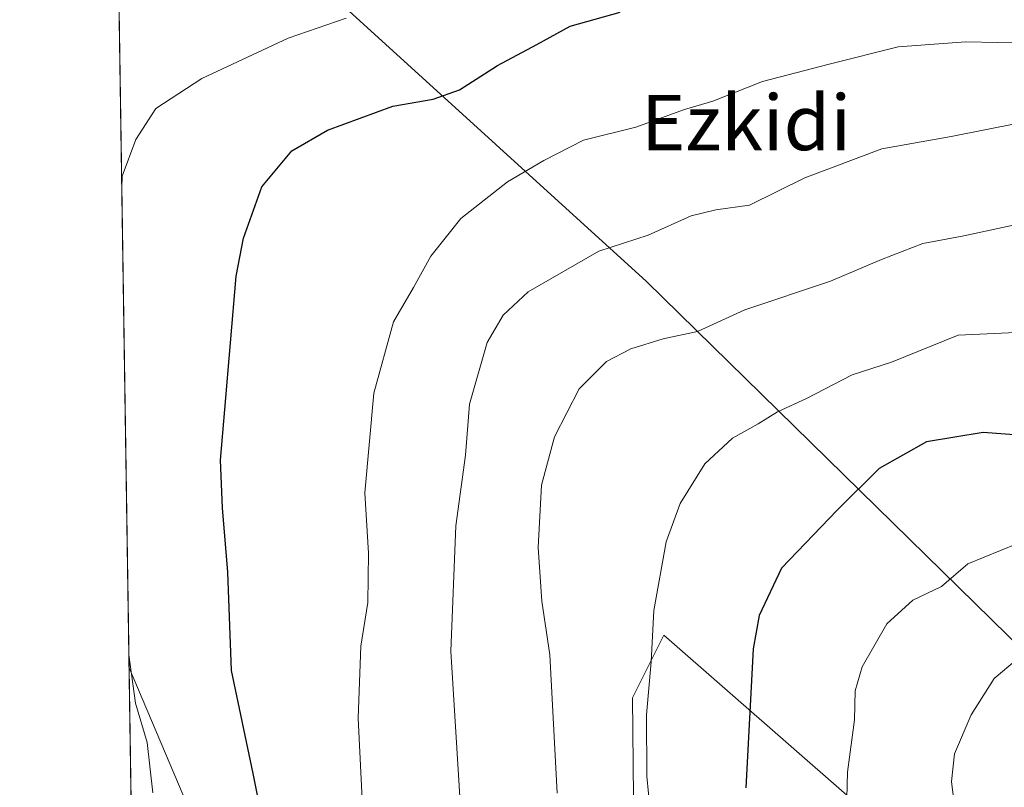
# Model space of a CAD drawing. Units: metres. Extents: x 603793 to 607235, y 4745407 to 4747774.
# Drawn here: x 603793 to 603936, y 4746657 to 4746768 of the extents above; entities that cross this region are included whole.
import ezdxf
from ezdxf.enums import TextEntityAlignment as Align

# ---------------------------------------------------------------- set-up
doc = ezdxf.new("R2010")
doc.units = ezdxf.units.M
doc.header["$MEASUREMENT"] = 0
for name, color, linetype, lineweight in [('Arbolado forestal CxS', 92, 'Continuous', 0), ('Comarca CxS', 21, 'Continuous', 0), ('Comunidad Autónoma CxS', 142, 'Continuous', 0), ('Curva de nivel maestra', 30, 'Continuous', 30), ('Curva de nivel normal', 30, 'Continuous', 0), ('Entidad de ámbito territorial CxS', 92, 'Continuous', 0), ('Municipio CxS', 4, 'Continuous', 0), ('Provincia CxS', 1, 'Continuous', 0), ('Texto cartográfico', 7, 'Continuous', 0)]:
    doc.layers.add(name, color=color, linetype=linetype, lineweight=lineweight)
doc.styles.add('Style-Arial', font='txt')

# ---------------------------------------------------------------- blocks, each defined once
blk = doc.blocks.new('*U10')
at = {"layer": 'Arbolado forestal CxS', "color": 92, "linetype": 'Continuous', "lineweight": 0}
for points in [[(603882.4971000003, 4746607.333699999, 507.4878999999929), (603881.8482999997, 4746669.733700001, 505.936400000006), (603886.3985000001, 4746678.833699999, 504.5338000000047), (603913.2927000001, 4746655.324300001, 495.0083000000013)], [(603940.9845000004, 4746674.109099999, 489.594299999997), (603883.8756999997, 4746730.033299999, 513.1867000000057), (603818.4299, 4746789.588099999, 538.7899999999936), (603807.0981999999, 4746797.957800001, 542.6159000000043), (603806.5323000001, 4746835.412599999, 550.1585999999952), (603849.2977, 4746829.9913, 541.9904999999999), (603894.4921000004, 4746802.8049, 533.3594000000012), (603901.0663000002, 4746808.940500001, 530.375199999995), (603900.6185, 4746816.358700001, 530.0335999999952), (603874.9589000001, 4746861.264699999, 524.6840999999986), (603872.9720999999, 4746863.6165, 524.2964999999967), (603883.9754999997, 4746870.7357, 519.7832999999955), (603896.5267000003, 4746861.973300001, 518.9054999999935), (603907.2028999999, 4746854.5197, 515.9722999999941), (603922.9801000003, 4746835.236099999, 516.6119000000035), (603938.8110999997, 4746814.1271, 518.6793999999937)], [(603811.8436000004, 4746483.8464, 545.2427000000025), (603808.9692000002, 4746674.108100001, 529.8255999999965), (603831.7581000002, 4746620.3893, 525.7168999999994)]]:
    blk.add_polyline3d(points, dxfattribs=at)

msp = doc.modelspace()

# ---------------------------------------------------------------- linework, layer by layer
at = {"layer": 'Arbolado forestal CxS', "color": 92, "linetype": 'Continuous', "lineweight": 0, "extrusion": (0.001551525758900798, -0.1027022981040902, 0.9947109282258632), "elevation": -486030.4906701939, "flags": 128}
msp.add_lwpolyline([(675440.0030600112, 4712011.863821334), (675440.0030600113, 4712136.386261268)], dxfattribs=at)
at = {"layer": 'Arbolado forestal CxS', "color": 92, "linetype": 'Continuous', "lineweight": 0, "extrusion": (-0.001219864709713751, 0.08074788835165156, 0.9967338112338918), "elevation": 383075.4408589711, "flags": 128}
msp.add_lwpolyline([(-675440.2773531708, -4721306.130833547), (-675440.2773531708, -4721497.037881904)], dxfattribs=at)
at = {"layer": 'Arbolado forestal CxS', "color": 92, "linetype": 'Continuous', "lineweight": 0}
for points in [[(603831.7581000002, 4746620.3893, 525.7168999999994), (603808.9692000002, 4746674.108100001, 529.8255999999965), (603807.0981999999, 4746797.957800001, 542.6159000000043), (603818.4299, 4746789.588099999, 538.7899999999936), (603883.8756999997, 4746730.033299999, 513.1867000000057), (603940.9845000004, 4746674.109099999, 489.594299999997), (603957.3503000002, 4746671.9025, 486.7734000000055), (603971.5477, 4746644.3827, 476.7860999999976)], [(603807.0981999999, 4746797.957800001, 542.6159000000043), (603818.4299, 4746789.588099999, 538.7899999999936), (603883.8756999997, 4746730.033299999, 513.1867000000057), (603940.9845000004, 4746674.109099999, 489.594299999997), (603957.3503000002, 4746671.9025, 486.7734000000055), (603971.5477, 4746644.3827, 476.7860999999976), (603959.1977000004, 4746632.6829, 478.4395999999979), (603942.0411, 4746629.7959, 484.9569999999949), (603914.7159000002, 4746654.4893, 494.5893999999971), (603913.2927000001, 4746655.324300001, 495.0083000000013), (603886.3985000001, 4746678.833699999, 504.5338000000047), (603881.8482999997, 4746669.733700001, 505.936400000006), (603882.4971000003, 4746607.333699999, 507.4878999999929), (603921.6303000003, 4746583.8621, 492.3123000000051), (603921.4955000002, 4746550.133300001, 493.1233999999968), (603922.7931000004, 4746448.0833, 503.7743000000046), (603932.8585000001, 4746429.427300001, 501.8347000000067), (603946.8419000005, 4746392.832900001, 499.8056999999972), (603982.5913000006, 4746362.282500001, 487.9039000000049), (604004.0921, 4746360.012499999, 478.0004999999946), (604012.2050999999, 4746331.613500001, 478.7354999999953), (604019.7247000001, 4746318.8925, 477.7445000000008), (604027.5100999996, 4746281.590299999, 478.9726999999984), (604030.3318999996, 4746272.217300001, 478.7618999999977)], [(603807.0981999999, 4746797.957800001, 542.6159000000043), (603818.4299, 4746789.588099999, 538.7899999999936), (603883.8756999997, 4746730.033299999, 513.1867000000057), (603940.9845000004, 4746674.109099999, 489.594299999997), (603957.3503000002, 4746671.9025, 486.7734000000055), (603971.5477, 4746644.3827, 476.7860999999976), (603959.1977000004, 4746632.6829, 478.4395999999979), (603942.0411, 4746629.7959, 484.9569999999949), (603914.7159000002, 4746654.4893, 494.5893999999971), (603913.2927000001, 4746655.324300001, 495.0083000000013), (603886.3985000001, 4746678.833699999, 504.5338000000047), (603881.8482999997, 4746669.733700001, 505.936400000006), (603882.4971000003, 4746607.333699999, 507.4878999999929), (603921.6303000003, 4746583.8621, 492.3123000000051), (603921.4955000002, 4746550.133300001, 493.1233999999968), (603922.7931000004, 4746448.0833, 503.7743000000046), (603932.8585000001, 4746429.427300001, 501.8347000000067), (603946.8419000005, 4746392.832900001, 499.8056999999972), (603982.5913000006, 4746362.282500001, 487.9039000000049), (604004.0921, 4746360.012499999, 478.0004999999946), (604012.2050999999, 4746331.613500001, 478.7354999999953), (604019.7247000001, 4746318.8925, 477.7445000000008), (604027.5100999996, 4746281.590299999, 478.9726999999984), (604030.3318999996, 4746272.217300001, 478.7618999999977)], [(603913.2927000001, 4746655.324300001, 495.0083000000013), (603886.3985000001, 4746678.833699999, 504.5338000000047), (603881.8482999997, 4746669.733700001, 505.936400000006), (603882.4971000003, 4746607.333699999, 507.4878999999929)], [(603808.9692000002, 4746674.108100001, 529.8255999999965), (603831.7581000002, 4746620.3893, 525.7168999999994), (603842.4375, 4746587.5167, 523.280700000003), (603851.2887000004, 4746567.6097, 521.0881999999983), (603859.2637, 4746513.575300001, 523.1288000000059), (603863.0632999997, 4746454.5941, 526.1413999999932), (603879.0773, 4746418.739900001, 523.9869999999937), (603901.8750999998, 4746392.558300001, 517.5380000000005), (603947.1039000005, 4746357.335300001, 502.9225000000006), (603968.5504999999, 4746334.934900001, 497.0430000000051), (603985.6586999996, 4746307.360900001, 492.4863999999943), (603999.7549000002, 4746272.1007, 487.7207999999956), (604002.8006999996, 4746265.898700001, 486.844299999997)], [(603808.9692000002, 4746674.108100001, 529.8255999999965), (603831.7581000002, 4746620.3893, 525.7168999999994), (603842.4375, 4746587.5167, 523.280700000003), (603851.2887000004, 4746567.6097, 521.0881999999983), (603859.2637, 4746513.575300001, 523.1288000000059), (603863.0632999997, 4746454.5941, 526.1413999999932), (603879.0773, 4746418.739900001, 523.9869999999937), (603901.8750999998, 4746392.558300001, 517.5380000000005), (603947.1039000005, 4746357.335300001, 502.9225000000006), (603968.5504999999, 4746334.934900001, 497.0430000000051), (603985.6586999996, 4746307.360900001, 492.4863999999943), (603999.7549000002, 4746272.1007, 487.7207999999956), (604002.8006999996, 4746265.898700001, 486.844299999997)]]:
    msp.add_polyline3d(points, dxfattribs=at)
at = {"layer": 'Comarca CxS', "color": 21, "linetype": 'Continuous', "lineweight": 0, "flags": 128}
msp.add_lwpolyline([(604466.3321010427, 4745418.240507324), (603828.0900007887, 4745408.44998251), (603812.2388808689, 4746457.680736967), (603802.4510441005, 4747105.565517852), (603793.1400007894, 4747721.889982487), (605213.0234006728, 4747743.669574996), (606109.9674676907, 4747757.427800698), (607023.7212867436, 4747771.443871196), (607196.2300008159, 4747774.089982487), (607203.3451390798, 4747317.746673256), (607231.6072551884, 4745505.100578197), (607232.3000008152, 4745460.669982511), (605801.4484620974, 4745438.720964279), (605210.2470334267, 4745429.652035334)], close=True, dxfattribs=at)
at = {"layer": 'Comunidad Autónoma CxS', "color": 142, "linetype": 'Continuous', "lineweight": 0, "flags": 128}
msp.add_lwpolyline([(604466.3321010427, 4745418.240507324), (603828.0900007887, 4745408.44998251), (603812.2388808689, 4746457.680736967), (603802.4510441005, 4747105.565517852), (603793.1400007894, 4747721.889982487), (605213.0234006728, 4747743.669574996), (606109.9674676907, 4747757.427800698), (607023.7212867436, 4747771.443871196), (607196.2300008159, 4747774.089982487), (607203.3451390798, 4747317.746673256), (607231.6072551884, 4745505.100578197), (607232.3000008152, 4745460.669982511), (605801.4484620974, 4745438.720964279), (605210.2470334267, 4745429.652035334)], close=True, dxfattribs=at)
at = {"layer": 'Curva de nivel maestra', "color": 30, "linetype": 'Continuous', "lineweight": 30, "flags": 128}
for points, elevation in [([(603830.8600000005, 4746639.2501), (603826.9299999997, 4746658.790100001), (603823.8200000003, 4746673.7301), (603823.2800000003, 4746687.970100001), (603822.5, 4746697.270099999), (603822.2100000001, 4746704.1801), (603822.8600000005, 4746711.5001), (603824.5, 4746730.8201), (603825.5300000003, 4746736.3301), (603828.1799999997, 4746743.7601), (603832.54, 4746748.970100001), (603837.7199999997, 4746751.970100001), (603847.1600000003, 4746755.4301), (603853.0199999996, 4746756.450099999), (603856.8300000001, 4746757.780099999), (603862.3200000003, 4746761.340100001), (603867.9900000002, 4746764.360099999), (603872.8300000001, 4746767.040100001), (603880.0800000001, 4746769.0701)], 525), ([(603941.6399999997, 4746707.520099999), (603932.6299999999, 4746708.200099999), (603924.4199999999, 4746706.840100001), (603917.5700000003, 4746702.970100001), (603911.4600000001, 4746696.920100001), (603903.4100000003, 4746688.520099999), (603900.1900000004, 4746681.6801), (603899.2999999998, 4746676.860099999), (603898.2599999999, 4746656.7401)], 500)]:
    msp.add_lwpolyline(points, dxfattribs=dict(at, elevation=elevation))
at = {"layer": 'Curva de nivel normal', "color": 30, "linetype": 'Continuous', "lineweight": 0, "flags": 128}
for points, elevation in [([(603807.9184999998, 4746743.658500001), (603807.9600000001, 4746745.300000001), (603809.9699999997, 4746750.600000001), (603812.8700000001, 4746755.100000001), (603819.5099999999, 4746759.439999999), (603832, 4746765.300000001), (603840.3899999997, 4746768.180000001)], 530), ([(603843.4600000001, 4746640.350000001), (603842.1399999997, 4746666.800000001), (603842.5199999996, 4746677.26), (603843.5599999996, 4746683.560000001), (603843.6200000001, 4746690.689999999), (603843.1200000001, 4746699.430000001), (603844.3899999997, 4746713.880000001), (603847.2699999996, 4746724.220000001), (603850.1500000004, 4746729.17), (603852.6500000004, 4746733.689999999), (603856.9900000002, 4746739.16), (603863.7400000002, 4746744.5), (603869.0099999999, 4746747.550000001), (603874.7400000002, 4746750.5), (603882.3200000003, 4746752.380000001), (603889.3600000005, 4746754.970000001), (603893.4900000002, 4746756.180000001), (603900.6900000004, 4746759.02), (603910.3099999996, 4746761.539999999), (603920.3099999996, 4746764.01), (603930.1299999999, 4746764.76), (603939.2699999996, 4746764.539999999)], 520), ([(603857.6200000001, 4746642.970000001), (603855.5700000003, 4746676.529999999), (603856.2800000003, 4746694.640000001), (603857.6799999997, 4746704.9), (603858.2400000002, 4746712.27), (603860.8200000003, 4746721.189999999), (603863.1100000005, 4746725.189999999), (603866.7599999999, 4746728.560000001), (603876.9900000002, 4746734.42), (603884.1100000005, 4746736.74), (603890.3600000005, 4746739.529999999), (603893.9199999999, 4746740.4), (603898.8099999996, 4746741.09), (603906.8200000003, 4746745.08), (603917.9400000004, 4746749.27), (603927.9800000006, 4746751.060000001), (603938, 4746753.02)], 515), ([(603870.9500000002, 4746655.960000001), (603869.8700000001, 4746675.960000001), (603868.75, 4746683.730000001), (603868.2199999997, 4746691.51), (603868.6900000004, 4746700.57), (603870.54, 4746707.529999999), (603874.1299999999, 4746714.52), (603878.0999999996, 4746718.449999999), (603881.5999999996, 4746720.27), (603886.2999999998, 4746721.720000001), (603891.2699999996, 4746722.779999999), (603898.1299999999, 4746725.949999999), (603910.54, 4746730.07), (603917.9000000004, 4746733.25), (603923.8799999999, 4746735.550000001), (603929.5999999996, 4746736.630000001), (603938.7800000003, 4746738.59)], 510), ([(603885.1200000001, 4746645.859999999), (603883.9400000004, 4746658.42), (603883.8600000005, 4746667.310000001), (603884.5700000003, 4746674.980000001), (603884.9400000004, 4746682.4), (603886.7199999997, 4746692.34), (603888.75, 4746697.880000001), (603892.3200000003, 4746703.65), (603896.3099999996, 4746707.359999999), (603900.0300000003, 4746709.430000001), (603902.8600000005, 4746711.189999999), (603907.0300000003, 4746713.109999999), (603913.6600000003, 4746716.52), (603919.3600000005, 4746718.380000001), (603928.9900000002, 4746722.26), (603940.5, 4746722.779999999)], 505), ([(603937.4900000002, 4746692.050000001), (603930.3799999999, 4746689.16), (603926.5800000001, 4746685.869999999), (603922.4600000001, 4746683.92), (603918.6699999999, 4746680.460000001), (603915.0899999999, 4746674.25), (603914.0999999996, 4746670.75), (603914.0099999999, 4746666.59), (603912.9800000006, 4746658.980000001), (603912.6299999999, 4746645.91)], 495), ([(603812.4100000003, 4746655.980000001), (603811.5999999996, 4746663.310000001), (603809.9199999999, 4746668.980000001), (603808.9600000001, 4746675.980000001), (603808.9245999996, 4746677.064400001)], 530), ([(603928.4199999999, 4746654.51), (603928.04, 4746657.640000001), (603928.4500000002, 4746661.640000001), (603930.8799999999, 4746667.279999999), (603934.1900000004, 4746672.539999999), (603937.5599999996, 4746675.369999999)], 490)]:
    msp.add_lwpolyline(points, dxfattribs=dict(at, elevation=elevation))
at = {"layer": 'Entidad de ámbito territorial CxS', "color": 92, "linetype": 'Continuous', "lineweight": 0, "flags": 128}
msp.add_lwpolyline([(603812.2388808689, 4746457.680736967), (603802.4510441005, 4747105.565517852)], dxfattribs=at)
at = {"layer": 'Municipio CxS', "color": 4, "linetype": 'Continuous', "lineweight": 0, "flags": 128}
msp.add_lwpolyline([(605801.4484620974, 4745438.720964279), (605210.2470334267, 4745429.652035334), (604466.3321010427, 4745418.240507324), (603828.0900007887, 4745408.44998251), (603812.2388808689, 4746457.680736967), (603802.4510441005, 4747105.565517852), (603793.1400007894, 4747721.889982487), (605213.0234006728, 4747743.669574996), (606109.9674676907, 4747757.427800698)], dxfattribs=at)
at = {"layer": 'Provincia CxS', "color": 1, "linetype": 'Continuous', "lineweight": 0, "flags": 128}
msp.add_lwpolyline([(604466.3321010427, 4745418.240507324), (603828.0900007887, 4745408.44998251), (603812.2388808689, 4746457.680736967), (603802.4510441005, 4747105.565517852), (603793.1400007894, 4747721.889982487), (605213.0234006728, 4747743.669574996), (606109.9674676907, 4747757.427800698), (607023.7212867436, 4747771.443871196), (607196.2300008159, 4747774.089982487), (607203.3451390798, 4747317.746673256), (607231.6072551884, 4745505.100578197), (607232.3000008152, 4745460.669982511), (605801.4484620974, 4745438.720964279), (605210.2470334267, 4745429.652035334)], close=True, dxfattribs=at)

# ---------------------------------------------------------------- block references
at = {"layer": 'Arbolado forestal CxS', "color": 92, "linetype": 'Continuous', "lineweight": 0}
msp.add_blockref('*U10', (0, 0), dxfattribs=at)

# ---------------------------------------------------------------- texts
at = {"layer": 'Texto cartográfico', "color": 7, "linetype": 'Continuous', "lineweight": 0, "style": 'Style-Arial'}
msp.add_text('Ezkidi', height=8, dxfattribs=at).set_placement((603898.2883865852, 4746753.06015), align=Align.MIDDLE_CENTER)

doc.saveas('drawing.dxf')
